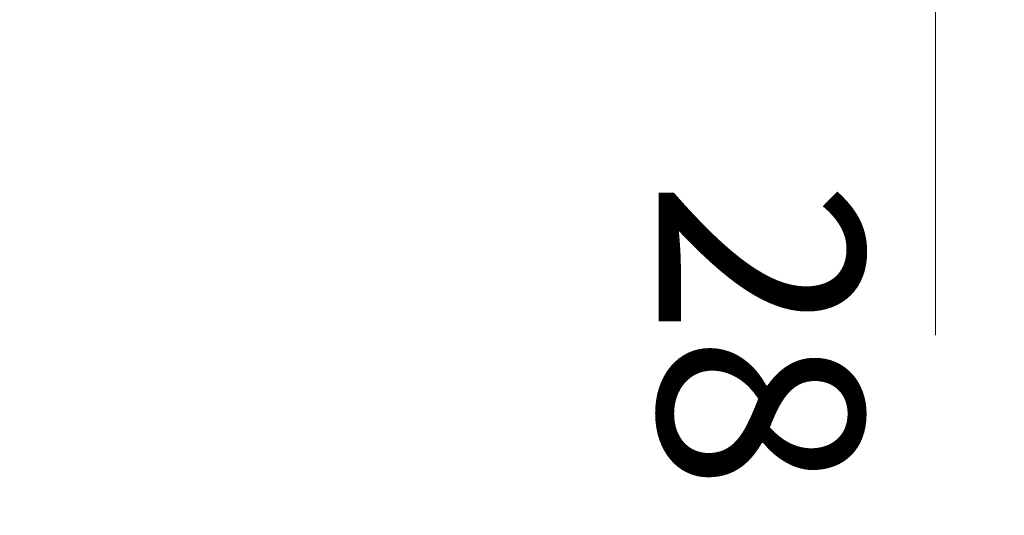
# Model space of a CAD drawing. Units: millimetres. Extents: x 2673 to 4786, y 0 to 1485.
# Drawn here: x 3593 to 3666, y 282 to 318 of the extents above; entities that cross this region are included whole.
import ezdxf

# ---------------------------------------------------------------- set-up
doc = ezdxf.new("R2010")
doc.units = ezdxf.units.MM
doc.linetypes.add('ACAD_ISO04W100', pattern=[30, 24, -3, 0, -3])
doc.layers.add('Оси', color=10, linetype='ACAD_ISO04W100', lineweight=13)
doc.styles.add('ГОСТ 2.304', font='isocpeui.ttf')
doc.dimstyles.new('ME10_DIM_10', dxfattribs={"dimtxt": 15, "dimasz": 10, "dimexe": 2, "dimexo": 0, "dimgap": 2, "dimtad": 4, "dimdsep": 46, "dimtxsty": 'ГОСТ 2.304', "dimcen": 0.09, "dimclrd": 1, "dimclre": 1, "dimclrt": 1, "dimadec": 0, "dimazin": 0, "dimtfac": 1, "dimtmove": 0, "dimatfit": 3, "dimfxl": 1, "dimtolj": 1, "dimtzin": 0, "dimlwd": 18, "dimarcsym": 0})

# ---------------------------------------------------------------- blocks, each defined once
blk = doc.blocks.new('*D51')
at = {"layer": 'Defpoints', "color": 0, "linetype": 'ByBlock', "transparency": 16777216}
for p in [(3646.894868649271, 352.9038515352531), (3677.554088613323, 352.9038515352531), (3591.894868649271, 126.3748652892695)]:
    blk.add_point(p, dxfattribs=at)
at = {"layer": 'Оси', "color": 1, "linetype": 'ByBlock', "lineweight": -2, "transparency": 16777216}
for p, q in [((3646.894868649271, 352.9038515352531), (3679.554088613323, 352.9038515352531)), ((3591.894868649271, 126.3748652892695), (3679.554088613323, 126.3748652892695))]:
    blk.add_line(p, q, dxfattribs=at)
at = {"layer": 'Оси', "color": 1, "linetype": 'ByBlock', "lineweight": 18, "transparency": 16777216}
for p, q in [((3677.554088613323, 342.9038515352531), (3677.554088613323, 258.1734493213523)), ((3677.554088613323, 136.3748652892695), (3677.554088613323, 221.1052675031705))]:
    blk.add_line(p, q, dxfattribs=at)
at = {"layer": 'Оси', "color": 1, "linetype": 'ByBlock', "transparency": 16777216}
for points in [[(3675.887421946657, 342.9038515352531), (3679.22075527999, 342.9038515352531), (3677.554088613323, 352.9038515352531)], [(3675.887421946657, 136.3748652892695), (3679.22075527999, 136.3748652892695), (3677.554088613323, 126.3748652892695)]]:
    blk.add_solid(points, dxfattribs=at)
at = {"layer": 'Оси', "color": 1, "linetype": 'ByBlock', "transparency": 16777216, "insert": (3677.554088613322, 239.6393584122603), "char_height": 15, "attachment_point": 5, "rotation": 270.00000000000006, "style": 'ГОСТ 2.304'}
blk.add_mtext('\\A1;227', dxfattribs=at)
blk = doc.blocks.new('*D52')
at = {"layer": 'Defpoints', "color": 0, "linetype": 'ByBlock', "transparency": 16777216}
for p in [(3646.894868649271, 352.9038515352531), (3660.490249582312, 352.9038515352531), (3594.482024392019, 325.361942388156)]:
    blk.add_point(p, dxfattribs=at)
at = {"layer": 'Оси', "color": 1, "linetype": 'ByBlock', "lineweight": -2, "transparency": 16777216}
for p, q in [((3646.894868649271, 352.9038515352531), (3662.490249582312, 352.9038515352531)), ((3594.482024392019, 325.361942388156), (3662.490249582312, 325.361942388156))]:
    blk.add_line(p, q, dxfattribs=at)
at = {"layer": 'Оси', "color": 1, "linetype": 'ByBlock', "lineweight": 18, "transparency": 16777216}
for p, q in [((3660.490249582312, 342.9038515352531), (3660.490249582312, 335.361942388156)), ((3660.490249582312, 325.361942388156), (3660.490249582312, 294.9609212771607))]:
    blk.add_line(p, q, dxfattribs=at)
at = {"layer": 'Оси', "color": 1, "linetype": 'ByBlock', "transparency": 16777216}
for points in [[(3658.823582915646, 342.9038515352531), (3662.156916248979, 342.9038515352531), (3660.490249582312, 352.9038515352531)], [(3658.823582915646, 335.361942388156), (3662.156916248979, 335.361942388156), (3660.490249582312, 325.361942388156)]]:
    blk.add_solid(points, dxfattribs=at)
at = {"layer": 'Оси', "color": 1, "linetype": 'ByBlock', "transparency": 16777216, "insert": (3647.728885945948, 294.9609212771596), "char_height": 15, "attachment_point": 5, "rotation": 270.00000000000006, "style": 'ГОСТ 2.304'}
blk.add_mtext('\\A1;28', dxfattribs=at)

msp = doc.modelspace()

# ---------------------------------------------------------------- dimensions: what is measured, and where the dimension line sits
at = {"layer": 'Оси', "linetype": 'ByBlock'}
dim = msp.add_linear_dim(base=(3677.554088613323, 352.9038515352531), p1=(3591.894868649269, 126.3748652892695), p2=(3646.894868649269, 352.903851535253), angle=90, text='227', dimstyle='ME10_DIM_10', dxfattribs=at)
dim.commit()
dim.dimension.update_dxf_attribs({"geometry": '*D51', "text_midpoint": (3677.554088613322, 239.6393584122603), "text_rotation": 270.0000000000001})
dim = msp.add_linear_dim(base=(3660.490249582312, 352.9038515352531), p1=(3594.482024392017, 325.3619423881559), p2=(3646.894868649269, 352.903851535253), angle=90, text='28', dimstyle='ME10_DIM_10', dxfattribs=at)
dim.commit()
dim.dimension.update_dxf_attribs({"geometry": '*D52', "text_midpoint": (3647.728885945948, 294.9609212771596), "dimtype": 160, "text_rotation": 270.0000000000001})

doc.saveas('drawing.dxf')
